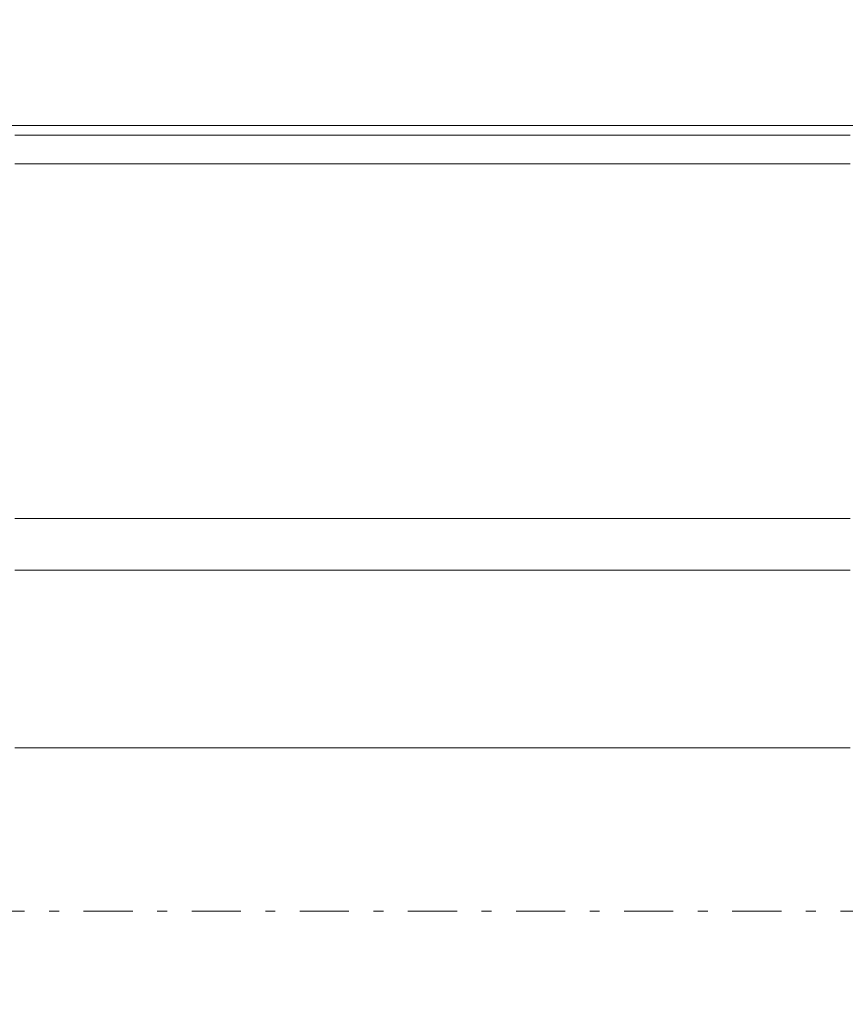
# Model space of a CAD drawing. Units: millimetres. Extents: x -135 to 143, y -100 to 100.
# Drawn here: x -81 to -73, y 39 to 49 of the extents above; entities that cross this region are included whole.
import ezdxf

# ---------------------------------------------------------------- set-up
doc = ezdxf.new("R2010")
doc.units = ezdxf.units.MM
doc.header["$MEASUREMENT"] = 0
doc.linetypes.add('DASHDOT', pattern=[1, 0.5, -0.25, 0, -0.25])
doc.layers.get('0').update_dxf_attribs({"lineweight": 0})
doc.layers.add('Bemassung', color=7, linetype='Continuous', lineweight=0)
doc.layers.add('Geo', color=7, linetype='Continuous', lineweight=0)
doc.styles.get("Standard").update_dxf_attribs({"font": 'Arial'})
doc.dimstyles.new('BEM-ISBE', dxfattribs={"dimtxt": 2.5, "dimasz": 2.5, "dimexe": 1.25, "dimexo": 0.625, "dimtad": 1, "dimdec": 3, "dimzin": 0, "dimdsep": 46, "dimtxsty": 'Standard', "dimblk": 'VDDIM_DEFAULT', "dimcen": 0.09, "dimadec": 3, "dimazin": 0, "dimtol": 1, "dimtm": 1e-09, "dimtfac": 0.5, "dimtdec": 3, "dimtmove": 0, "dimatfit": 3, "dimfxl": 1, "dimtolj": 1, "dimtzin": 0, "dimarcsym": 0})

# ---------------------------------------------------------------- blocks, each defined once
blk = doc.blocks.new('VDDIM_DEFAULT')
at = {"linetype": 'Continuous'}
blk.add_hatch(color=0, dxfattribs=at).paths.add_polyline_path([(0, 0), (-1, -0.1665), (-1, 0.1665)], flags=0)
at = {"color": 0, "linetype": 'Continuous'}
blk.add_lwpolyline([(0, 0), (-1, -0.1665), (-1, 0.1665), (0, 0)], dxfattribs=at)
blk = doc.blocks.new('*D5')
at = {"layer": 'Bemassung', "color": 0, "lineweight": -2}
for p, q in [((-89.124, 18.523), (-89.124, 84.523)), ((-54.124, 18.523), (-54.124, 47.523)), ((-89.124, 20.523), (-54.124, 20.523))]:
    blk.add_line(p, q, dxfattribs=at)
at = {"layer": 'Bemassung', "color": 0}
for p in [(-89.124, 18.523), (-54.124, 18.523)]:
    blk.add_point(p, dxfattribs=at)
at = {"layer": 'Bemassung', "color": 0, "lineweight": -2, "xscale": 2.5, "yscale": 2.5, "zscale": 2.5, "rotation": 180}
blk.add_blockref('VDDIM_DEFAULT', (-89.124, 20.523), dxfattribs=at)
at = {"layer": 'Bemassung', "color": 0, "lineweight": -2, "xscale": 2.5, "yscale": 2.5, "zscale": 2.5}
blk.add_blockref('VDDIM_DEFAULT', (-54.124, 20.523), dxfattribs=at)
at = {"layer": 'Bemassung', "color": 0, "insert": (-71.624, 21.19), "char_height": 2.5, "attachment_point": 8}
blk.add_mtext('35', dxfattribs=at)
blk = doc.blocks.new('*D7')
at = {"layer": 'Bemassung', "color": 0, "lineweight": -2}
for p, q in [((-89.124, 18.523), (-89.124, 84.523)), ((50.876, 46.923), (50.876, 59.523)), ((-89.124, 57.523), (50.876, 57.523))]:
    blk.add_line(p, q, dxfattribs=at)
at = {"layer": 'Bemassung', "color": 0}
for p in [(50.876, 46.923), (-89.124, 18.523)]:
    blk.add_point(p, dxfattribs=at)
at = {"layer": 'Bemassung', "color": 0, "lineweight": -2, "xscale": 2.5, "yscale": 2.5, "zscale": 2.5, "rotation": 180}
blk.add_blockref('VDDIM_DEFAULT', (-89.124, 57.523), dxfattribs=at)
at = {"layer": 'Bemassung', "color": 0, "lineweight": -2, "xscale": 2.5, "yscale": 2.5, "zscale": 2.5}
blk.add_blockref('VDDIM_DEFAULT', (50.876, 57.523), dxfattribs=at)
at = {"layer": 'Bemassung', "color": 0, "insert": (-19.124, 58.19), "char_height": 2.5, "attachment_point": 8}
blk.add_mtext('140', dxfattribs=at)
blk = doc.blocks.new('*D8')
at = {"layer": 'Bemassung', "color": 0, "lineweight": -2}
for p, q in [((-89.124, 18.523), (-89.124, 84.523)), ((51.376, 47.523), (51.376, 69.523)), ((-89.124, 67.523), (51.376, 67.523))]:
    blk.add_line(p, q, dxfattribs=at)
at = {"layer": 'Bemassung', "color": 0}
for p in [(51.376, 47.523), (-89.124, 18.523)]:
    blk.add_point(p, dxfattribs=at)
at = {"layer": 'Bemassung', "color": 0, "lineweight": -2, "xscale": 2.5, "yscale": 2.5, "zscale": 2.5, "rotation": 180}
blk.add_blockref('VDDIM_DEFAULT', (-89.124, 67.523), dxfattribs=at)
at = {"layer": 'Bemassung', "color": 0, "lineweight": -2, "xscale": 2.5, "yscale": 2.5, "zscale": 2.5}
blk.add_blockref('VDDIM_DEFAULT', (51.376, 67.523), dxfattribs=at)
at = {"layer": 'Bemassung', "color": 0, "insert": (-18.874, 68.19), "char_height": 2.5, "attachment_point": 8}
blk.add_mtext('140.5', dxfattribs=at)
blk = doc.blocks.new('*D9')
at = {"layer": 'Bemassung', "color": 0, "lineweight": -2}
for p, q in [((-89.124, 18.523), (-89.124, 84.523)), ((120.876, 46.523), (120.876, 84.523)), ((120.876, 82.523), (-89.124, 82.523))]:
    blk.add_line(p, q, dxfattribs=at)
at = {"layer": 'Bemassung', "color": 0}
for p in [(120.876, 46.523), (-89.124, 18.523)]:
    blk.add_point(p, dxfattribs=at)
at = {"layer": 'Bemassung', "color": 0, "lineweight": -2, "xscale": 2.5, "yscale": 2.5, "zscale": 2.5, "rotation": 180}
blk.add_blockref('VDDIM_DEFAULT', (-89.124, 82.523), dxfattribs=at)
at = {"layer": 'Bemassung', "color": 0, "lineweight": -2, "xscale": 2.5, "yscale": 2.5, "zscale": 2.5}
blk.add_blockref('VDDIM_DEFAULT', (120.876, 82.523), dxfattribs=at)
at = {"layer": 'Bemassung', "color": 0, "insert": (13.478, 83.19), "char_height": 2.5, "attachment_point": 8}
blk.add_mtext('210', dxfattribs=at)

msp = doc.modelspace()

# ---------------------------------------------------------------- linework, layer by layer
at = {"layer": 'Geo'}
for p, q in [((-87.1245, 47.523), (-54.1245, 47.523)), ((-81.0245, 47.523), (-80.9245, 47.523)), ((-80.9245, 47.523), (-80.8245, 47.523)), ((-80.8245, 47.523), (-80.7245, 47.523)), ((-80.7245, 47.523), (-80.6245, 47.523)), ((-80.6245, 47.523), (-80.5245, 47.523)), ((-80.5245, 47.523), (-80.4245, 47.523)), ((-80.4245, 47.523), (-80.3245, 47.523)), ((-80.3245, 47.523), (-80.2245, 47.523)), ((-80.2245, 47.523), (-80.1245, 47.523)), ((-80.1245, 47.523), (-80.0245, 47.523)), ((-80.0245, 47.523), (-79.9245, 47.523)), ((-79.9245, 47.523), (-79.8245, 47.523)), ((-79.8245, 47.523), (-79.7245, 47.523)), ((-79.7245, 47.523), (-79.6245, 47.523)), ((-79.6245, 47.523), (-79.5245, 47.523)), ((-79.5245, 47.523), (-79.4245, 47.523)), ((-79.4245, 47.523), (-79.3245, 47.523)), ((-79.3245, 47.523), (-79.2245, 47.523)), ((-79.2245, 47.523), (-79.1245, 47.523)), ((-79.1245, 47.523), (-79.0245, 47.523)), ((-79.0245, 47.523), (-78.9245, 47.523)), ((-78.9245, 47.523), (-78.8245, 47.523)), ((-78.8245, 47.523), (-78.7245, 47.523)), ((-78.7245, 47.523), (-78.6245, 47.523)), ((-78.6245, 47.523), (-78.5245, 47.523)), ((-78.5245, 47.523), (-78.4245, 47.523)), ((-78.4245, 47.523), (-78.3245, 47.523)), ((-78.3245, 47.523), (-78.2245, 47.523)), ((-78.2245, 47.523), (-78.1245, 47.523)), ((-78.1245, 47.523), (-78.0245, 47.523)), ((-78.0245, 47.523), (-77.9245, 47.523)), ((-77.9245, 47.523), (-77.8245, 47.523)), ((-77.8245, 47.523), (-77.7245, 47.523)), ((-77.7245, 47.523), (-77.6245, 47.523)), ((-77.6245, 47.523), (-77.5245, 47.523)), ((-77.5245, 47.523), (-77.4245, 47.523)), ((-77.4245, 47.523), (-77.3245, 47.523)), ((-77.3245, 47.523), (-77.2245, 47.523)), ((-77.2245, 47.523), (-77.1245, 47.523)), ((-77.1245, 47.523), (-77.0245, 47.523)), ((-77.0245, 47.523), (-76.9245, 47.523)), ((-76.9245, 47.523), (-76.8245, 47.523)), ((-76.8245, 47.523), (-76.7245, 47.523)), ((-76.7245, 47.523), (-76.6245, 47.523)), ((-76.6245, 47.523), (-76.5245, 47.523)), ((-76.5245, 47.523), (-76.4245, 47.523)), ((-76.4245, 47.523), (-76.3245, 47.523)), ((-76.3245, 47.523), (-76.2245, 47.523)), ((-76.2245, 47.523), (-76.1245, 47.523)), ((-76.1245, 47.523), (-76.0245, 47.523)), ((-76.0245, 47.523), (-75.9245, 47.523)), ((-75.9245, 47.523), (-75.8245, 47.523)), ((-75.8245, 47.523), (-75.7245, 47.523)), ((-75.7245, 47.523), (-75.6245, 47.523)), ((-75.6245, 47.523), (-75.5245, 47.523)), ((-75.5245, 47.523), (-75.4245, 47.523)), ((-75.4245, 47.523), (-75.3245, 47.523)), ((-75.3245, 47.523), (-75.2245, 47.523)), ((-75.2245, 47.523), (-75.1245, 47.523)), ((-75.1245, 47.523), (-75.0245, 47.523)), ((-75.0245, 47.523), (-74.9245, 47.523)), ((-74.9245, 47.523), (-74.8245, 47.523)), ((-74.8245, 47.523), (-74.7245, 47.523)), ((-74.7245, 47.523), (-74.6245, 47.523)), ((-74.6245, 47.523), (-74.5245, 47.523)), ((-74.5245, 47.523), (-74.4245, 47.523)), ((-74.4245, 47.523), (-74.3245, 47.523)), ((-74.3245, 47.523), (-74.2245, 47.523)), ((-74.2245, 47.523), (-74.1245, 47.523)), ((-74.1245, 47.523), (-74.0245, 47.523)), ((-74.0245, 47.523), (-73.9245, 47.523)), ((-73.9245, 47.523), (-73.8245, 47.523)), ((-73.8245, 47.523), (-73.7245, 47.523)), ((-73.7245, 47.523), (-73.6245, 47.523)), ((-73.6245, 47.523), (-73.5245, 47.523)), ((-73.5245, 47.523), (-73.4245, 47.523)), ((-73.4245, 47.523), (-73.3245, 47.523)), ((-73.3245, 47.523), (-73.2245, 47.523)), ((-73.2245, 47.523), (-73.1245, 47.523)), ((-73.1245, 47.523), (-73.0245, 47.523)), ((-73.0245, 47.523), (-72.9245, 47.523)), ((-72.9245, 47.523), (-72.8245, 47.523)), ((-72.8245, 47.523), (-72.7245, 47.523)), ((-72.7245, 47.523), (-72.6245, 47.523)), ((-72.6245, 47.523), (-72.5245, 47.523)), ((-81.0245, 47.4257), (-80.9245, 47.4257)), ((-80.9245, 47.4257), (-80.8245, 47.4257)), ((-80.8245, 47.4257), (-80.7245, 47.4257)), ((-80.7245, 47.4257), (-80.6245, 47.4257)), ((-80.6245, 47.4257), (-80.5245, 47.4257)), ((-80.5245, 47.4257), (-80.4245, 47.4257)), ((-80.4245, 47.4257), (-80.3245, 47.4257)), ((-80.3245, 47.4257), (-80.2245, 47.4257)), ((-80.2245, 47.4257), (-80.1245, 47.4257)), ((-80.1245, 47.4257), (-80.0245, 47.4257)), ((-80.0245, 47.4257), (-79.9245, 47.4257)), ((-79.9245, 47.4257), (-79.8245, 47.4257)), ((-79.8245, 47.4257), (-79.7245, 47.4257)), ((-79.7245, 47.4257), (-79.6245, 47.4257)), ((-79.6245, 47.4257), (-79.5245, 47.4257)), ((-79.5245, 47.4257), (-79.4245, 47.4257)), ((-79.4245, 47.4257), (-79.3245, 47.4257)), ((-79.3245, 47.4257), (-79.2245, 47.4257)), ((-79.2245, 47.4257), (-79.1245, 47.4257)), ((-79.1245, 47.4257), (-79.0245, 47.4257)), ((-79.0245, 47.4257), (-78.9245, 47.4257)), ((-78.9245, 47.4257), (-78.8245, 47.4257)), ((-78.8245, 47.4257), (-78.7245, 47.4257)), ((-78.7245, 47.4257), (-78.6245, 47.4257)), ((-78.6245, 47.4257), (-78.5245, 47.4257)), ((-78.5245, 47.4257), (-78.4245, 47.4257)), ((-78.4245, 47.4257), (-78.3245, 47.4257)), ((-78.3245, 47.4257), (-78.2245, 47.4257)), ((-78.2245, 47.4257), (-78.1245, 47.4257)), ((-78.1245, 47.4257), (-78.0245, 47.4257)), ((-78.0245, 47.4257), (-77.9245, 47.4257)), ((-77.9245, 47.4257), (-77.8245, 47.4257)), ((-77.8245, 47.4257), (-77.7245, 47.4257)), ((-77.7245, 47.4257), (-77.6245, 47.4257)), ((-77.6245, 47.4257), (-77.5245, 47.4257)), ((-77.5245, 47.4257), (-77.4245, 47.4257)), ((-77.4245, 47.4257), (-77.3245, 47.4257)), ((-77.3245, 47.4257), (-77.2245, 47.4257)), ((-77.2245, 47.4257), (-77.1245, 47.4257)), ((-77.1245, 47.4257), (-77.0245, 47.4257)), ((-77.0245, 47.4257), (-76.9245, 47.4257)), ((-76.9245, 47.4257), (-76.8245, 47.4257)), ((-76.8245, 47.4257), (-76.7245, 47.4257)), ((-76.7245, 47.4257), (-76.6245, 47.4257)), ((-76.6245, 47.4257), (-76.5245, 47.4257)), ((-76.5245, 47.4257), (-76.4245, 47.4257)), ((-76.4245, 47.4257), (-76.3245, 47.4257)), ((-76.3245, 47.4257), (-76.2245, 47.4257)), ((-76.2245, 47.4257), (-76.1245, 47.4257)), ((-76.1245, 47.4257), (-76.0245, 47.4257)), ((-76.0245, 47.4257), (-75.9245, 47.4257)), ((-75.9245, 47.4257), (-75.8245, 47.4257)), ((-75.8245, 47.4257), (-75.7245, 47.4257)), ((-75.7245, 47.4257), (-75.6245, 47.4257)), ((-75.6245, 47.4257), (-75.5245, 47.4257)), ((-75.5245, 47.4257), (-75.4245, 47.4257)), ((-75.4245, 47.4257), (-75.3245, 47.4257)), ((-75.3245, 47.4257), (-75.2245, 47.4257)), ((-75.2245, 47.4257), (-75.1245, 47.4257)), ((-75.1245, 47.4257), (-75.0245, 47.4257)), ((-75.0245, 47.4257), (-74.9245, 47.4257)), ((-74.9245, 47.4257), (-74.8245, 47.4257)), ((-74.8245, 47.4257), (-74.7245, 47.4257)), ((-74.7245, 47.4257), (-74.6245, 47.4257)), ((-74.6245, 47.4257), (-74.5245, 47.4257)), ((-74.5245, 47.4257), (-74.4245, 47.4257)), ((-74.4245, 47.4257), (-74.3245, 47.4257)), ((-74.3245, 47.4257), (-74.2245, 47.4257)), ((-74.2245, 47.4257), (-74.1245, 47.4257)), ((-74.1245, 47.4257), (-74.0245, 47.4257)), ((-74.0245, 47.4257), (-73.9245, 47.4257)), ((-73.9245, 47.4257), (-73.8245, 47.4257)), ((-73.8245, 47.4257), (-73.7245, 47.4257)), ((-73.7245, 47.4257), (-73.6245, 47.4257)), ((-73.6245, 47.4257), (-73.5245, 47.4257)), ((-73.5245, 47.4257), (-73.4245, 47.4257)), ((-73.4245, 47.4257), (-73.3245, 47.4257)), ((-73.3245, 47.4257), (-73.2245, 47.4257)), ((-73.2245, 47.4257), (-73.1245, 47.4257)), ((-73.1245, 47.4257), (-73.0245, 47.4257)), ((-73.0245, 47.4257), (-72.9245, 47.4257)), ((-72.9245, 47.4257), (-72.8245, 47.4257)), ((-72.8245, 47.4257), (-72.7245, 47.4257)), ((-72.7245, 47.4257), (-72.6245, 47.4257)), ((-72.6245, 47.4257), (-72.5245, 47.4257)), ((-81.0245, 47.1314), (-80.9245, 47.1314)), ((-80.9245, 47.1314), (-80.8245, 47.1314)), ((-80.8245, 47.1314), (-80.7245, 47.1314)), ((-80.7245, 47.1314), (-80.6245, 47.1314)), ((-80.6245, 47.1314), (-80.5245, 47.1314)), ((-80.5245, 47.1314), (-80.4245, 47.1314)), ((-80.4245, 47.1314), (-80.3245, 47.1314)), ((-80.3245, 47.1314), (-80.2245, 47.1314)), ((-80.2245, 47.1314), (-80.1245, 47.1314)), ((-80.1245, 47.1314), (-80.0245, 47.1314)), ((-80.0245, 47.1314), (-79.9245, 47.1314)), ((-79.9245, 47.1314), (-79.8245, 47.1314)), ((-79.8245, 47.1314), (-79.7245, 47.1314)), ((-79.7245, 47.1314), (-79.6245, 47.1314)), ((-79.6245, 47.1314), (-79.5245, 47.1314)), ((-79.5245, 47.1314), (-79.4245, 47.1314)), ((-79.4245, 47.1314), (-79.3245, 47.1314)), ((-79.3245, 47.1314), (-79.2245, 47.1314)), ((-79.2245, 47.1314), (-79.1245, 47.1314)), ((-79.1245, 47.1314), (-79.0245, 47.1314)), ((-79.0245, 47.1314), (-78.9245, 47.1314)), ((-78.9245, 47.1314), (-78.8245, 47.1314)), ((-78.8245, 47.1314), (-78.7245, 47.1314)), ((-78.7245, 47.1314), (-78.6245, 47.1314)), ((-78.6245, 47.1314), (-78.5245, 47.1314)), ((-78.5245, 47.1314), (-78.4245, 47.1314)), ((-78.4245, 47.1314), (-78.3245, 47.1314)), ((-78.3245, 47.1314), (-78.2245, 47.1314)), ((-78.2245, 47.1314), (-78.1245, 47.1314)), ((-78.1245, 47.1314), (-78.0245, 47.1314)), ((-78.0245, 47.1314), (-77.9245, 47.1314)), ((-77.9245, 47.1314), (-77.8245, 47.1314)), ((-77.8245, 47.1314), (-77.7245, 47.1314)), ((-77.7245, 47.1314), (-77.6245, 47.1314)), ((-77.6245, 47.1314), (-77.5245, 47.1314)), ((-77.5245, 47.1314), (-77.4245, 47.1314)), ((-77.4245, 47.1314), (-77.3245, 47.1314)), ((-77.3245, 47.1314), (-77.2245, 47.1314)), ((-77.2245, 47.1314), (-77.1245, 47.1314)), ((-77.1245, 47.1314), (-77.0245, 47.1314)), ((-77.0245, 47.1314), (-76.9245, 47.1314)), ((-76.9245, 47.1314), (-76.8245, 47.1314)), ((-76.8245, 47.1314), (-76.7245, 47.1314)), ((-76.7245, 47.1314), (-76.6245, 47.1314)), ((-76.6245, 47.1314), (-76.5245, 47.1314)), ((-76.5245, 47.1314), (-76.4245, 47.1314)), ((-76.4245, 47.1314), (-76.3245, 47.1314)), ((-76.3245, 47.1314), (-76.2245, 47.1314)), ((-76.2245, 47.1314), (-76.1245, 47.1314)), ((-76.1245, 47.1314), (-76.0245, 47.1314)), ((-76.0245, 47.1314), (-75.9245, 47.1314)), ((-75.9245, 47.1314), (-75.8245, 47.1314)), ((-75.8245, 47.1314), (-75.7245, 47.1314)), ((-75.7245, 47.1314), (-75.6245, 47.1314)), ((-75.6245, 47.1314), (-75.5245, 47.1314)), ((-75.5245, 47.1314), (-75.4245, 47.1314)), ((-75.4245, 47.1314), (-75.3245, 47.1314)), ((-75.3245, 47.1314), (-75.2245, 47.1314)), ((-75.2245, 47.1314), (-75.1245, 47.1314)), ((-75.1245, 47.1314), (-75.0245, 47.1314)), ((-75.0245, 47.1314), (-74.9245, 47.1314)), ((-74.9245, 47.1314), (-74.8245, 47.1314)), ((-74.8245, 47.1314), (-74.7245, 47.1314)), ((-74.7245, 47.1314), (-74.6245, 47.1314)), ((-74.6245, 47.1314), (-74.5245, 47.1314)), ((-74.5245, 47.1314), (-74.4245, 47.1314)), ((-74.4245, 47.1314), (-74.3245, 47.1314)), ((-74.3245, 47.1314), (-74.2245, 47.1314)), ((-74.2245, 47.1314), (-74.1245, 47.1314)), ((-74.1245, 47.1314), (-74.0245, 47.1314)), ((-74.0245, 47.1314), (-73.9245, 47.1314)), ((-73.9245, 47.1314), (-73.8245, 47.1314)), ((-73.8245, 47.1314), (-73.7245, 47.1314)), ((-73.7245, 47.1314), (-73.6245, 47.1314)), ((-73.6245, 47.1314), (-73.5245, 47.1314)), ((-73.5245, 47.1314), (-73.4245, 47.1314)), ((-73.4245, 47.1314), (-73.3245, 47.1314)), ((-73.3245, 47.1314), (-73.2245, 47.1314)), ((-73.2245, 47.1314), (-73.1245, 47.1314)), ((-73.1245, 47.1314), (-73.0245, 47.1314)), ((-73.0245, 47.1314), (-72.9245, 47.1314)), ((-72.9245, 47.1314), (-72.8245, 47.1314)), ((-72.8245, 47.1314), (-72.7245, 47.1314)), ((-72.7245, 47.1314), (-72.6245, 47.1314)), ((-72.6245, 47.1314), (-72.5245, 47.1314)), ((-81.0245, 43.523), (-80.9245, 43.523)), ((-80.9245, 43.523), (-80.8245, 43.523)), ((-80.8245, 43.523), (-80.7245, 43.523)), ((-80.7245, 43.523), (-80.6245, 43.523)), ((-80.6245, 43.523), (-80.5245, 43.523)), ((-80.5245, 43.523), (-80.4245, 43.523)), ((-80.4245, 43.523), (-80.3245, 43.523)), ((-80.3245, 43.523), (-80.2245, 43.523)), ((-80.2245, 43.523), (-80.1245, 43.523)), ((-80.1245, 43.523), (-80.0245, 43.523)), ((-80.0245, 43.523), (-79.9245, 43.523)), ((-79.9245, 43.523), (-79.8245, 43.523)), ((-79.8245, 43.523), (-79.7245, 43.523)), ((-79.7245, 43.523), (-79.6245, 43.523)), ((-79.6245, 43.523), (-79.5245, 43.523)), ((-79.5245, 43.523), (-79.4245, 43.523)), ((-79.4245, 43.523), (-79.3245, 43.523)), ((-79.3245, 43.523), (-79.2245, 43.523)), ((-79.2245, 43.523), (-79.1245, 43.523)), ((-79.1245, 43.523), (-79.0245, 43.523)), ((-79.0245, 43.523), (-78.9245, 43.523)), ((-78.9245, 43.523), (-78.8245, 43.523)), ((-78.8245, 43.523), (-78.7245, 43.523)), ((-78.7245, 43.523), (-78.6245, 43.523)), ((-78.6245, 43.523), (-78.5245, 43.523)), ((-78.5245, 43.523), (-78.4245, 43.523)), ((-78.4245, 43.523), (-78.3245, 43.523)), ((-78.3245, 43.523), (-78.2245, 43.523)), ((-78.2245, 43.523), (-78.1245, 43.523)), ((-78.1245, 43.523), (-78.0245, 43.523)), ((-78.0245, 43.523), (-77.9245, 43.523)), ((-77.9245, 43.523), (-77.8245, 43.523)), ((-77.8245, 43.523), (-77.7245, 43.523)), ((-77.7245, 43.523), (-77.6245, 43.523)), ((-77.6245, 43.523), (-77.5245, 43.523)), ((-77.5245, 43.523), (-77.4245, 43.523)), ((-77.4245, 43.523), (-77.3245, 43.523)), ((-77.3245, 43.523), (-77.2245, 43.523)), ((-77.2245, 43.523), (-77.1245, 43.523)), ((-77.1245, 43.523), (-77.0245, 43.523)), ((-77.0245, 43.523), (-76.9245, 43.523)), ((-76.9245, 43.523), (-76.8245, 43.523)), ((-76.8245, 43.523), (-76.7245, 43.523)), ((-76.7245, 43.523), (-76.6245, 43.523)), ((-76.6245, 43.523), (-76.5245, 43.523)), ((-76.5245, 43.523), (-76.4245, 43.523)), ((-76.4245, 43.523), (-76.3245, 43.523)), ((-76.3245, 43.523), (-76.2245, 43.523)), ((-76.2245, 43.523), (-76.1245, 43.523)), ((-76.1245, 43.523), (-76.0245, 43.523)), ((-76.0245, 43.523), (-75.9245, 43.523)), ((-75.9245, 43.523), (-75.8245, 43.523)), ((-75.8245, 43.523), (-75.7245, 43.523)), ((-75.7245, 43.523), (-75.6245, 43.523)), ((-75.6245, 43.523), (-75.5245, 43.523)), ((-75.5245, 43.523), (-75.4245, 43.523)), ((-75.4245, 43.523), (-75.3245, 43.523)), ((-75.3245, 43.523), (-75.2245, 43.523)), ((-75.2245, 43.523), (-75.1245, 43.523)), ((-75.1245, 43.523), (-75.0245, 43.523)), ((-75.0245, 43.523), (-74.9245, 43.523)), ((-74.9245, 43.523), (-74.8245, 43.523)), ((-74.8245, 43.523), (-74.7245, 43.523)), ((-74.7245, 43.523), (-74.6245, 43.523)), ((-74.6245, 43.523), (-74.5245, 43.523)), ((-74.5245, 43.523), (-74.4245, 43.523)), ((-74.4245, 43.523), (-74.3245, 43.523)), ((-74.3245, 43.523), (-74.2245, 43.523)), ((-74.2245, 43.523), (-74.1245, 43.523)), ((-74.1245, 43.523), (-74.0245, 43.523)), ((-74.0245, 43.523), (-73.9245, 43.523)), ((-73.9245, 43.523), (-73.8245, 43.523)), ((-73.8245, 43.523), (-73.7245, 43.523)), ((-73.7245, 43.523), (-73.6245, 43.523)), ((-73.6245, 43.523), (-73.5245, 43.523)), ((-73.5245, 43.523), (-73.4245, 43.523)), ((-73.4245, 43.523), (-73.3245, 43.523)), ((-73.3245, 43.523), (-73.2245, 43.523)), ((-73.2245, 43.523), (-73.1245, 43.523)), ((-73.1245, 43.523), (-73.0245, 43.523)), ((-73.0245, 43.523), (-72.9245, 43.523)), ((-72.9245, 43.523), (-72.8245, 43.523)), ((-72.8245, 43.523), (-72.7245, 43.523)), ((-72.7245, 43.523), (-72.6245, 43.523)), ((-72.6245, 43.523), (-72.5245, 43.523)), ((-81.0245, 42.9968), (-80.9245, 42.9968)), ((-80.9245, 42.9968), (-80.8245, 42.9968)), ((-80.8245, 42.9968), (-80.7245, 42.9968)), ((-80.7245, 42.9968), (-80.6245, 42.9968)), ((-80.6245, 42.9968), (-80.5245, 42.9968)), ((-80.5245, 42.9968), (-80.4245, 42.9968)), ((-80.4245, 42.9968), (-80.3245, 42.9968)), ((-80.3245, 42.9968), (-80.2245, 42.9968)), ((-80.2245, 42.9968), (-80.1245, 42.9968)), ((-80.1245, 42.9968), (-80.0245, 42.9968)), ((-80.0245, 42.9968), (-79.9245, 42.9968)), ((-79.9245, 42.9968), (-79.8245, 42.9968)), ((-79.8245, 42.9968), (-79.7245, 42.9968)), ((-79.7245, 42.9968), (-79.6245, 42.9968)), ((-79.6245, 42.9968), (-79.5245, 42.9968)), ((-79.5245, 42.9968), (-79.4245, 42.9968)), ((-79.4245, 42.9968), (-79.3245, 42.9968)), ((-79.3245, 42.9968), (-79.2245, 42.9968)), ((-79.2245, 42.9968), (-79.1245, 42.9968)), ((-79.1245, 42.9968), (-79.0245, 42.9968)), ((-79.0245, 42.9968), (-78.9245, 42.9968)), ((-78.9245, 42.9968), (-78.8245, 42.9968)), ((-78.8245, 42.9968), (-78.7245, 42.9968)), ((-78.7245, 42.9968), (-78.6245, 42.9968)), ((-78.6245, 42.9968), (-78.5245, 42.9968)), ((-78.5245, 42.9968), (-78.4245, 42.9968)), ((-78.4245, 42.9968), (-78.3245, 42.9968)), ((-78.3245, 42.9968), (-78.2245, 42.9968)), ((-78.2245, 42.9968), (-78.1245, 42.9968)), ((-78.1245, 42.9968), (-78.0245, 42.9968)), ((-78.0245, 42.9968), (-77.9245, 42.9968)), ((-77.9245, 42.9968), (-77.8245, 42.9968)), ((-77.8245, 42.9968), (-77.7245, 42.9968)), ((-77.7245, 42.9968), (-77.6245, 42.9968)), ((-77.6245, 42.9968), (-77.5245, 42.9968)), ((-77.5245, 42.9968), (-77.4245, 42.9968)), ((-77.4245, 42.9968), (-77.3245, 42.9968)), ((-77.3245, 42.9968), (-77.2245, 42.9968)), ((-77.2245, 42.9968), (-77.1245, 42.9968)), ((-77.1245, 42.9968), (-77.0245, 42.9968)), ((-77.0245, 42.9968), (-76.9245, 42.9968)), ((-76.9245, 42.9968), (-76.8245, 42.9968)), ((-76.8245, 42.9968), (-76.7245, 42.9968)), ((-76.7245, 42.9968), (-76.6245, 42.9968)), ((-76.6245, 42.9968), (-76.5245, 42.9968)), ((-76.5245, 42.9968), (-76.4245, 42.9968)), ((-76.4245, 42.9968), (-76.3245, 42.9968)), ((-76.3245, 42.9968), (-76.2245, 42.9968)), ((-76.2245, 42.9968), (-76.1245, 42.9968)), ((-76.1245, 42.9968), (-76.0245, 42.9968)), ((-76.0245, 42.9968), (-75.9245, 42.9968)), ((-75.9245, 42.9968), (-75.8245, 42.9968)), ((-75.8245, 42.9968), (-75.7245, 42.9968)), ((-75.7245, 42.9968), (-75.6245, 42.9968)), ((-75.6245, 42.9968), (-75.5245, 42.9968)), ((-75.5245, 42.9968), (-75.4245, 42.9968)), ((-75.4245, 42.9968), (-75.3245, 42.9968)), ((-75.3245, 42.9968), (-75.2245, 42.9968)), ((-75.2245, 42.9968), (-75.1245, 42.9968)), ((-75.1245, 42.9968), (-75.0245, 42.9968)), ((-75.0245, 42.9968), (-74.9245, 42.9968)), ((-74.9245, 42.9968), (-74.8245, 42.9968)), ((-74.8245, 42.9968), (-74.7245, 42.9968)), ((-74.7245, 42.9968), (-74.6245, 42.9968)), ((-74.6245, 42.9968), (-74.5245, 42.9968)), ((-74.5245, 42.9968), (-74.4245, 42.9968)), ((-74.4245, 42.9968), (-74.3245, 42.9968)), ((-74.3245, 42.9968), (-74.2245, 42.9968)), ((-74.2245, 42.9968), (-74.1245, 42.9968)), ((-74.1245, 42.9968), (-74.0245, 42.9968)), ((-74.0245, 42.9968), (-73.9245, 42.9968)), ((-73.9245, 42.9968), (-73.8245, 42.9968)), ((-73.8245, 42.9968), (-73.7245, 42.9968)), ((-73.7245, 42.9968), (-73.6245, 42.9968)), ((-73.6245, 42.9968), (-73.5245, 42.9968)), ((-73.5245, 42.9968), (-73.4245, 42.9968)), ((-73.4245, 42.9968), (-73.3245, 42.9968)), ((-73.3245, 42.9968), (-73.2245, 42.9968)), ((-73.2245, 42.9968), (-73.1245, 42.9968)), ((-73.1245, 42.9968), (-73.0245, 42.9968)), ((-73.0245, 42.9968), (-72.9245, 42.9968)), ((-72.9245, 42.9968), (-72.8245, 42.9968)), ((-72.8245, 42.9968), (-72.7245, 42.9968)), ((-72.7245, 42.9968), (-72.6245, 42.9968)), ((-72.6245, 42.9968), (-72.5245, 42.9968)), ((-81.0245, 41.1863), (-80.9245, 41.1863)), ((-80.9245, 41.1863), (-80.8245, 41.1863)), ((-80.8245, 41.1863), (-80.7245, 41.1863)), ((-80.7245, 41.1863), (-80.6245, 41.1863)), ((-80.6245, 41.1863), (-80.5245, 41.1863)), ((-80.5245, 41.1863), (-80.4245, 41.1863)), ((-80.4245, 41.1863), (-80.3245, 41.1863)), ((-80.3245, 41.1863), (-80.2245, 41.1863)), ((-80.2245, 41.1863), (-80.1245, 41.1863)), ((-80.1245, 41.1863), (-80.0245, 41.1863)), ((-80.0245, 41.1863), (-79.9245, 41.1863)), ((-79.9245, 41.1863), (-79.8245, 41.1863)), ((-79.8245, 41.1863), (-79.7245, 41.1863)), ((-79.7245, 41.1863), (-79.6245, 41.1863)), ((-79.6245, 41.1863), (-79.5245, 41.1863)), ((-79.5245, 41.1863), (-79.4245, 41.1863)), ((-79.4245, 41.1863), (-79.3245, 41.1863)), ((-79.3245, 41.1863), (-79.2245, 41.1863)), ((-79.2245, 41.1863), (-79.1245, 41.1863)), ((-79.1245, 41.1863), (-79.0245, 41.1863)), ((-79.0245, 41.1863), (-78.9245, 41.1863)), ((-78.9245, 41.1863), (-78.8245, 41.1863)), ((-78.8245, 41.1863), (-78.7245, 41.1863)), ((-78.7245, 41.1863), (-78.6245, 41.1863)), ((-78.6245, 41.1863), (-78.5245, 41.1863)), ((-78.5245, 41.1863), (-78.4245, 41.1863)), ((-78.4245, 41.1863), (-78.3245, 41.1863)), ((-78.3245, 41.1863), (-78.2245, 41.1863)), ((-78.2245, 41.1863), (-78.1245, 41.1863)), ((-78.1245, 41.1863), (-78.0245, 41.1863)), ((-78.0245, 41.1863), (-77.9245, 41.1863)), ((-77.9245, 41.1863), (-77.8245, 41.1863)), ((-77.8245, 41.1863), (-77.7245, 41.1863)), ((-77.7245, 41.1863), (-77.6245, 41.1863)), ((-77.6245, 41.1863), (-77.5245, 41.1863)), ((-77.5245, 41.1863), (-77.4245, 41.1863)), ((-77.4245, 41.1863), (-77.3245, 41.1863)), ((-77.3245, 41.1863), (-77.2245, 41.1863)), ((-77.2245, 41.1863), (-77.1245, 41.1863)), ((-77.1245, 41.1863), (-77.0245, 41.1863)), ((-77.0245, 41.1863), (-76.9245, 41.1863)), ((-76.9245, 41.1863), (-76.8245, 41.1863)), ((-76.8245, 41.1863), (-76.7245, 41.1863)), ((-76.7245, 41.1863), (-76.6245, 41.1863)), ((-76.6245, 41.1863), (-76.5245, 41.1863)), ((-76.5245, 41.1863), (-76.4245, 41.1863)), ((-76.4245, 41.1863), (-76.3245, 41.1863)), ((-76.3245, 41.1863), (-76.2245, 41.1863)), ((-76.2245, 41.1863), (-76.1245, 41.1863)), ((-76.1245, 41.1863), (-76.0245, 41.1863)), ((-76.0245, 41.1863), (-75.9245, 41.1863)), ((-75.9245, 41.1863), (-75.8245, 41.1863)), ((-75.8245, 41.1863), (-75.7245, 41.1863)), ((-75.7245, 41.1863), (-75.6245, 41.1863)), ((-75.6245, 41.1863), (-75.5245, 41.1863)), ((-75.5245, 41.1863), (-75.4245, 41.1863)), ((-75.4245, 41.1863), (-75.3245, 41.1863)), ((-75.3245, 41.1863), (-75.2245, 41.1863)), ((-75.2245, 41.1863), (-75.1245, 41.1863)), ((-75.1245, 41.1863), (-75.0245, 41.1863)), ((-75.0245, 41.1863), (-74.9245, 41.1863)), ((-74.9245, 41.1863), (-74.8245, 41.1863)), ((-74.8245, 41.1863), (-74.7245, 41.1863)), ((-74.7245, 41.1863), (-74.6245, 41.1863)), ((-74.6245, 41.1863), (-74.5245, 41.1863)), ((-74.5245, 41.1863), (-74.4245, 41.1863)), ((-74.4245, 41.1863), (-74.3245, 41.1863)), ((-74.3245, 41.1863), (-74.2245, 41.1863)), ((-74.2245, 41.1863), (-74.1245, 41.1863)), ((-74.1245, 41.1863), (-74.0245, 41.1863)), ((-74.0245, 41.1863), (-73.9245, 41.1863)), ((-73.9245, 41.1863), (-73.8245, 41.1863)), ((-73.8245, 41.1863), (-73.7245, 41.1863)), ((-73.7245, 41.1863), (-73.6245, 41.1863)), ((-73.6245, 41.1863), (-73.5245, 41.1863)), ((-73.5245, 41.1863), (-73.4245, 41.1863)), ((-73.4245, 41.1863), (-73.3245, 41.1863)), ((-73.3245, 41.1863), (-73.2245, 41.1863)), ((-73.2245, 41.1863), (-73.1245, 41.1863)), ((-73.1245, 41.1863), (-73.0245, 41.1863)), ((-73.0245, 41.1863), (-72.9245, 41.1863)), ((-72.9245, 41.1863), (-72.8245, 41.1863)), ((-72.8245, 41.1863), (-72.7245, 41.1863)), ((-72.7245, 41.1863), (-72.6245, 41.1863)), ((-72.6245, 41.1863), (-72.5245, 41.1863))]:
    msp.add_line(p, q, dxfattribs=at)
at = {"layer": 'Geo', "linetype": 'Dashdot'}
msp.add_line((-89.1245, 39.523), (120.8755, 39.523), dxfattribs=at)

# ---------------------------------------------------------------- dimensions: what is measured, and where the dimension line sits
at = {"layer": 'Bemassung'}
for base, p1, p2, text, picture, middle in [((-89.1245, 82.523), (120.8755, 46.523), (-89.1245, 18.523), '210', '*D9', (13.4779, 83.1897)), ((-54.1245, 20.523), (-89.1245, 18.523), (-54.1245, 18.523), '35', '*D5', (-71.6245, 21.1897)), ((50.8755, 57.523), (-89.1245, 18.523), (50.8755, 46.923), '140', '*D7', (-19.1245, 58.1897)), ((51.3755, 67.523), (-89.1245, 18.523), (51.3755, 47.523), '140.5', '*D8', (-18.8745, 68.1897))]:
    dim = msp.add_linear_dim(base=base, p1=p1, p2=p2, text=text, dimstyle='BEM-ISBE', override={"dimgap": 0.625, "dimlfac": 1, "dimzin": 8, "dimtol": 0, "dimlim": 0, "dimtzin": 8}, dxfattribs=at)
    dim.commit()
    dim.dimension.update_dxf_attribs({"geometry": picture, "text_midpoint": middle})

doc.saveas('drawing.dxf')
